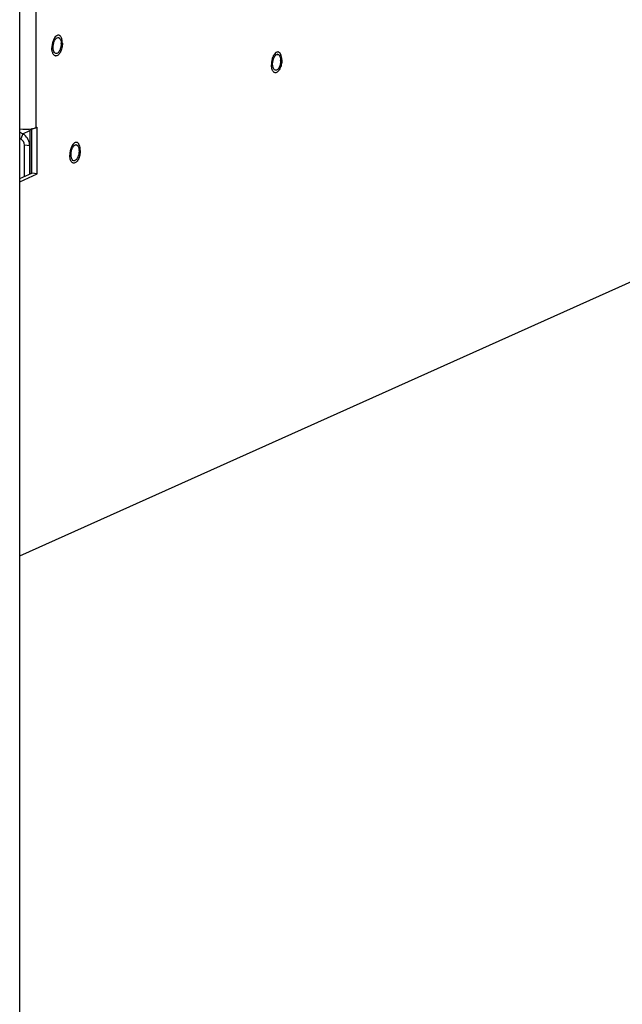
# Paper-space layout '177R0523_1_1' of a CAD drawing. Units: millimetres. Extents: x 0 to 864, y 0 to 559.
# Drawn here: x 248 to 271, y 278 to 316 of the extents above; entities that cross this region are included whole.
import ezdxf

# ---------------------------------------------------------------- set-up
doc = ezdxf.new("R2010")
doc.units = ezdxf.units.MM
doc.header["$LTSCALE"] = 47.498
doc.layers.get('0').update_dxf_attribs({"linetype": 'CONTINUOUS'})
for name, color, linetype in [('0004___ALL_AXES_PRT', 7, 'CONTINUOUS'), ('002___PRT_ALL_AXES', 7, 'CONTINUOUS'), ('00_BACKWALL', 7, 'CONTINUOUS'), ('ROUNDS', 7, 'CONTINUOUS')]:
    doc.layers.add(name, color=color, linetype=linetype)

psp = doc.layouts.new('177R0523_1_1')

# ---------------------------------------------------------------- linework, layer by layer
at = {"color": 3, "linetype": 'CONTINUOUS'}
for p, q in [((248.553, 378.519), (248.558, 311.942)), ((247.928, 295.358), (291.197, 314.755)), ((248.396, 311.853), (248.39, 311.85)), ((248.39, 311.85), (248.39, 310.181)), ((248.558, 311.942), (248.602, 311.961)), ((248.602, 310.15), (248.602, 311.961)), ((247.928, 311.53), (247.974, 311.504)), ((247.928, 309.848), (248.602, 310.15))]:
    psp.add_line(p, q, dxfattribs=at)
at = {"color": 7, "linetype": 'CONTINUOUS'}
for p, q in [((247.928, 311.774), (248.044, 311.71)), ((248.044, 311.71), (247.974, 311.504)), ((248.044, 311.71), (248.314, 311.831)), ((248.396, 311.898), (248.314, 311.861)), ((248.314, 311.861), (248.314, 310.144)), ((248.39, 311.85), (248.314, 311.861)), ((248.396, 310.181), (248.396, 311.9)), ((248.315, 311.238), (248.109, 311.269)), ((247.928, 309.971), (248.396, 310.181)), ((248.602, 310.15), (248.396, 310.181))]:
    psp.add_line(p, q, dxfattribs=at)
at = {"color": 3, "linetype": 'CONTINUOUS'}
psp.add_arc((248.231, 312.94), 1.054, 279.2152, 281.2139, dxfattribs=at)
for points in [[(247.926, 311.894), (248.082, 311.873), (248.244, 311.874), (248.4, 311.899)], [(248.436, 311.905), (248.478, 311.914), (248.519, 311.924), (248.558, 311.942)], [(248.109, 311.269), (248.109, 311.359), (248.053, 311.46), (247.974, 311.504)]]:
    psp.add_open_spline(points, degree=3, dxfattribs=at)
at = {"color": 7, "linetype": 'CONTINUOUS'}
psp.add_open_spline([(248.108, 311.667), (248.098, 311.675), (248.077, 311.69), (248.055, 311.703), (248.044, 311.71)], degree=3, knots=[0, 0, 0, 0, 0.504406, 1, 1, 1, 1], dxfattribs=at)
psp.add_open_spline([(248.315, 311.238), (248.315, 311.397), (248.233, 311.569), (248.108, 311.667)], degree=3, dxfattribs=at)
at = {"layer": '0004___ALL_AXES_PRT', "color": 3, "linetype": 'CONTINUOUS'}
for centre, radius, start, end in [((249.413, 315.36), 0.0728, 81.5663, 90.4126), ((248.975, 315.193), 0.558, 0.0017, 1.6264), ((257.919, 314.711), 0.0728, 81.5663, 90.4126), ((257.481, 314.544), 0.558, 0.0017, 1.6264), ((250.106, 311.208), 0.0728, 81.5663, 90.4126), ((249.669, 311.041), 0.558, 0.0017, 1.6264)]:
    psp.add_arc(centre, radius, start, end, dxfattribs=at)
for points in [[(249.221, 315.053), (249.221, 315.099), (249.227, 315.146), (249.237, 315.191)], [(249.237, 314.929), (249.225, 314.969), (249.221, 315.011), (249.221, 315.053)], [(249.237, 315.191), (249.246, 315.234), (249.26, 315.276), (249.28, 315.315)], [(249.307, 315.361), (249.331, 315.396), (249.37, 315.433), (249.412, 315.433)], [(249.475, 315.403), (249.496, 315.379), (249.51, 315.348), (249.518, 315.317)], [(249.518, 315.055), (249.509, 315.012), (249.495, 314.97), (249.475, 314.931)], [(249.518, 315.317), (249.528, 315.282), (249.532, 315.245), (249.533, 315.209)], [(249.534, 315.193), (249.534, 315.147), (249.528, 315.1), (249.518, 315.055)], [(249.331, 314.814), (249.282, 314.821), (249.25, 314.881), (249.237, 314.929)], [(249.475, 314.931), (249.459, 314.899), (249.439, 314.868), (249.412, 314.844)], [(257.813, 314.711), (257.837, 314.746), (257.876, 314.783), (257.918, 314.783)], [(257.981, 314.753), (258.002, 314.73), (258.016, 314.698), (258.024, 314.668)], [(257.727, 314.403), (257.727, 314.45), (257.732, 314.496), (257.743, 314.541)], [(257.743, 314.279), (257.731, 314.32), (257.727, 314.362), (257.727, 314.403)], [(257.743, 314.541), (257.752, 314.584), (257.766, 314.627), (257.786, 314.666)], [(258.024, 314.406), (258.015, 314.363), (258.001, 314.32), (257.981, 314.281)], [(258.024, 314.668), (258.034, 314.632), (258.038, 314.596), (258.039, 314.559)], [(258.04, 314.544), (258.04, 314.497), (258.034, 314.451), (258.024, 314.406)], [(257.837, 314.164), (257.788, 314.172), (257.756, 314.232), (257.743, 314.279)], [(257.981, 314.281), (257.965, 314.249), (257.945, 314.218), (257.918, 314.195)], [(250.001, 311.209), (250.025, 311.244), (250.063, 311.281), (250.106, 311.281)], [(250.168, 311.251), (250.19, 311.227), (250.203, 311.196), (250.212, 311.165)], [(249.915, 310.901), (249.915, 310.947), (249.92, 310.994), (249.93, 311.039)], [(249.93, 310.777), (249.919, 310.817), (249.915, 310.86), (249.915, 310.901)], [(249.93, 311.039), (249.94, 311.082), (249.954, 311.124), (249.973, 311.164)], [(250.212, 310.903), (250.202, 310.86), (250.188, 310.818), (250.168, 310.779)], [(250.212, 311.165), (250.221, 311.13), (250.226, 311.094), (250.227, 311.057)], [(250.227, 311.041), (250.227, 310.995), (250.222, 310.949), (250.212, 310.903)], [(250.025, 310.662), (249.976, 310.669), (249.943, 310.729), (249.93, 310.777)], [(250.168, 310.779), (250.152, 310.747), (250.132, 310.716), (250.106, 310.693)]]:
    psp.add_open_spline(points, degree=3, dxfattribs=at)
for points, knots in [([(249.28, 315.315), (249.284, 315.323), (249.293, 315.339), (249.302, 315.354), (249.307, 315.361)], [0, 0, 0, 0, 0.514171, 1, 1, 1, 1]), ([(249.423, 315.432), (249.427, 315.432), (249.433, 315.43), (249.439, 315.428), (249.442, 315.427)], [0, 0, 0, 0, 0.496739, 1, 1, 1, 1]), ([(249.442, 315.427), (249.448, 315.424), (249.46, 315.417), (249.47, 315.408), (249.475, 315.403)], [0, 0, 0, 0, 0.480194, 1, 1, 1, 1]), ([(249.412, 314.844), (249.4, 314.834), (249.375, 314.816), (249.345, 314.812), (249.331, 314.814)], [0, 0, 0, 0, 0.542219, 1, 1, 1, 1]), ([(257.786, 314.666), (257.79, 314.674), (257.798, 314.69), (257.808, 314.704), (257.813, 314.711)], [0, 0, 0, 0, 0.514171, 1, 1, 1, 1]), ([(257.929, 314.783), (257.932, 314.782), (257.939, 314.781), (257.945, 314.779), (257.948, 314.777)], [0, 0, 0, 0, 0.496739, 1, 1, 1, 1]), ([(257.948, 314.777), (257.954, 314.775), (257.966, 314.768), (257.976, 314.758), (257.981, 314.753)], [0, 0, 0, 0, 0.480194, 1, 1, 1, 1]), ([(257.918, 314.195), (257.906, 314.184), (257.881, 314.167), (257.851, 314.162), (257.837, 314.164)], [0, 0, 0, 0, 0.542219, 1, 1, 1, 1]), ([(250.117, 311.28), (250.12, 311.28), (250.126, 311.278), (250.132, 311.276), (250.135, 311.275)], [0, 0, 0, 0, 0.496739, 1, 1, 1, 1]), ([(250.135, 311.275), (250.141, 311.272), (250.153, 311.265), (250.163, 311.256), (250.168, 311.251)], [0, 0, 0, 0, 0.480194, 1, 1, 1, 1]), ([(249.973, 311.164), (249.978, 311.172), (249.986, 311.187), (249.996, 311.202), (250.001, 311.209)], [0, 0, 0, 0, 0.514171, 1, 1, 1, 1]), ([(250.106, 310.693), (250.094, 310.682), (250.069, 310.665), (250.038, 310.66), (250.025, 310.662)], [0, 0, 0, 0, 0.542219, 1, 1, 1, 1])]:
    psp.add_open_spline(points, degree=3, knots=knots, dxfattribs=at)
at = {"layer": '002___PRT_ALL_AXES', "color": 7, "linetype": 'CONTINUOUS'}
for centre, radius, start, end in [((249.976, 315.031), 0.802, 175.2394, 179.9497), ((250.01, 315.028), 0.836, 170.6497, 175.2431), ((249.66, 315.172), 0.456, 147.2026, 149.7108), ((249.331, 314.815), 0.0949, 261.511, 264.6499), ((258.166, 314.522), 0.456, 147.2026, 149.7108), ((258.482, 314.382), 0.802, 175.2394, 179.9497), ((258.516, 314.379), 0.836, 170.6497, 175.2431), ((257.837, 314.166), 0.0949, 261.511, 264.6499), ((250.353, 311.02), 0.456, 147.2026, 149.7108), ((250.669, 310.879), 0.802, 175.2394, 179.9497), ((250.704, 310.877), 0.836, 170.6497, 175.2431), ((250.025, 310.663), 0.0949, 261.511, 264.6499)]:
    psp.add_arc(centre, radius, start, end, dxfattribs=at)
for points, knots in [([(249.361, 315.506), (249.353, 315.502), (249.32, 315.478), (249.294, 315.445), (249.277, 315.419)], [0, 0, 0, 0, 0.22067, 1, 1, 1, 1]), ([(249.437, 315.525), (249.425, 315.527), (249.397, 315.525), (249.373, 315.514), (249.361, 315.506)], [0, 0, 0, 0, 0.474491, 1, 1, 1, 1]), ([(249.581, 315.214), (249.581, 315.253), (249.575, 315.327), (249.551, 315.412), (249.522, 315.466), (249.497, 315.496), (249.469, 315.516), (249.448, 315.523), (249.437, 315.525)], [0, 0, 0, 0, 0.323338, 0.60031, 0.717923, 0.821712, 0.914144, 1, 1, 1, 1]), ([(249.24, 315.35), (249.233, 315.336), (249.209, 315.276), (249.193, 315.213), (249.185, 315.164)], [0, 0, 0, 0, 0.23884, 1, 1, 1, 1]), ([(249.266, 315.402), (249.264, 315.398), (249.254, 315.381), (249.246, 315.363), (249.24, 315.35)], [0, 0, 0, 0, 0.242477, 1, 1, 1, 1]), ([(249.581, 315.214), (249.581, 315.152), (249.57, 315.06), (249.536, 314.944), (249.503, 314.867), (249.464, 314.803), (249.42, 314.755), (249.372, 314.725), (249.338, 314.719), (249.323, 314.721)], [0, 0, 0, 0, 0.30805, 0.458895, 0.599505, 0.725072, 0.832671, 0.922548, 1, 1, 1, 1]), ([(249.195, 314.869), (249.191, 314.881), (249.179, 314.935), (249.174, 314.99), (249.174, 315.032)], [0, 0, 0, 0, 0.231756, 1, 1, 1, 1]), ([(249.317, 314.721), (249.304, 314.723), (249.276, 314.734), (249.242, 314.766), (249.214, 314.813), (249.2, 314.849), (249.195, 314.869)], [0, 0, 0, 0, 0.201498, 0.427353, 0.692148, 1, 1, 1, 1]), ([(257.746, 314.701), (257.739, 314.686), (257.715, 314.626), (257.699, 314.563), (257.691, 314.515)], [0, 0, 0, 0, 0.23884, 1, 1, 1, 1]), ([(257.772, 314.752), (257.77, 314.748), (257.76, 314.731), (257.752, 314.714), (257.746, 314.701)], [0, 0, 0, 0, 0.242477, 1, 1, 1, 1]), ([(257.867, 314.857), (257.859, 314.852), (257.826, 314.828), (257.8, 314.796), (257.783, 314.769)], [0, 0, 0, 0, 0.22067, 1, 1, 1, 1]), ([(257.943, 314.875), (257.931, 314.877), (257.903, 314.876), (257.879, 314.864), (257.867, 314.857)], [0, 0, 0, 0, 0.474491, 1, 1, 1, 1]), ([(258.086, 314.565), (258.086, 314.604), (258.081, 314.677), (258.057, 314.763), (258.028, 314.817), (258.003, 314.846), (257.975, 314.867), (257.954, 314.874), (257.943, 314.875)], [0, 0, 0, 0, 0.323338, 0.60031, 0.717923, 0.821712, 0.914144, 1, 1, 1, 1]), ([(257.701, 314.22), (257.697, 314.232), (257.685, 314.285), (257.68, 314.34), (257.68, 314.382)], [0, 0, 0, 0, 0.231756, 1, 1, 1, 1]), ([(258.086, 314.565), (258.086, 314.503), (258.076, 314.41), (258.042, 314.295), (258.009, 314.218), (257.97, 314.153), (257.926, 314.105), (257.878, 314.075), (257.844, 314.07), (257.829, 314.071)], [0, 0, 0, 0, 0.30805, 0.458895, 0.599505, 0.725072, 0.832671, 0.922548, 1, 1, 1, 1]), ([(257.823, 314.072), (257.81, 314.074), (257.782, 314.084), (257.748, 314.117), (257.72, 314.163), (257.706, 314.2), (257.701, 314.22)], [0, 0, 0, 0, 0.201498, 0.427353, 0.692148, 1, 1, 1, 1]), ([(249.96, 311.25), (249.957, 311.246), (249.948, 311.229), (249.939, 311.212), (249.933, 311.198)], [0, 0, 0, 0, 0.242477, 1, 1, 1, 1]), ([(250.054, 311.355), (250.046, 311.35), (250.013, 311.326), (249.987, 311.294), (249.97, 311.267)], [0, 0, 0, 0, 0.22067, 1, 1, 1, 1]), ([(250.131, 311.373), (250.118, 311.375), (250.091, 311.373), (250.066, 311.362), (250.054, 311.355)], [0, 0, 0, 0, 0.474491, 1, 1, 1, 1]), ([(250.274, 311.062), (250.274, 311.102), (250.268, 311.175), (250.245, 311.261), (250.215, 311.314), (250.191, 311.344), (250.162, 311.365), (250.141, 311.371), (250.131, 311.373)], [0, 0, 0, 0, 0.323338, 0.60031, 0.717923, 0.821712, 0.914144, 1, 1, 1, 1]), ([(249.888, 310.718), (249.885, 310.73), (249.872, 310.783), (249.868, 310.838), (249.868, 310.88)], [0, 0, 0, 0, 0.231756, 1, 1, 1, 1]), ([(249.933, 311.198), (249.927, 311.184), (249.903, 311.124), (249.887, 311.061), (249.879, 311.013)], [0, 0, 0, 0, 0.23884, 1, 1, 1, 1]), ([(250.274, 311.062), (250.274, 311.001), (250.263, 310.908), (250.23, 310.792), (250.197, 310.715), (250.157, 310.651), (250.113, 310.603), (250.066, 310.573), (250.031, 310.567), (250.016, 310.569)], [0, 0, 0, 0, 0.30805, 0.458895, 0.599505, 0.725072, 0.832671, 0.922548, 1, 1, 1, 1]), ([(250.011, 310.569), (249.997, 310.571), (249.97, 310.582), (249.935, 310.615), (249.907, 310.661), (249.894, 310.698), (249.888, 310.718)], [0, 0, 0, 0, 0.201498, 0.427353, 0.692148, 1, 1, 1, 1])]:
    psp.add_open_spline(points, degree=3, knots=knots, dxfattribs=at)
at = {"layer": '00_BACKWALL', "color": 7, "linetype": 'CONTINUOUS'}
psp.add_line((247.928, 152.166), (247.928, 382.539), dxfattribs=at)
at = {"layer": 'ROUNDS', "color": 3, "linetype": 'CONTINUOUS'}
psp.add_line((248.11, 310.052), (248.109, 311.269), dxfattribs=at)
at = {"layer": 'ROUNDS', "color": 7, "linetype": 'CONTINUOUS'}
psp.add_line((248.315, 310.144), (248.315, 311.238), dxfattribs=at)

doc.saveas('drawing.dxf')
